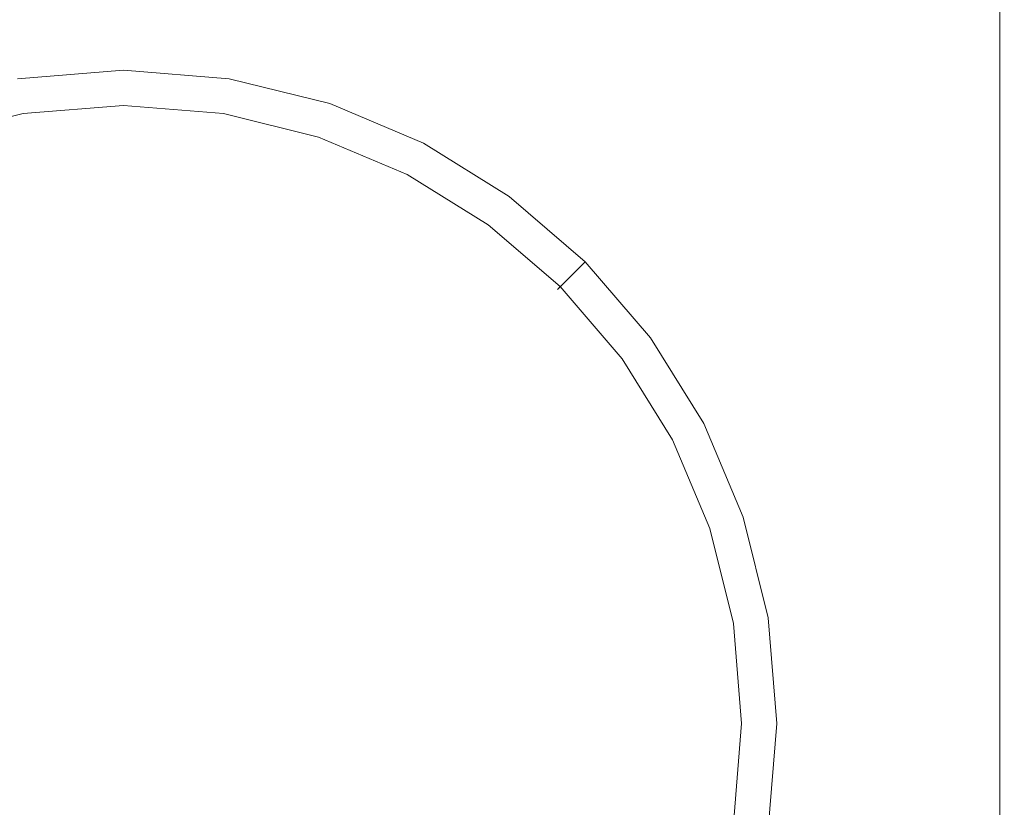
# Model space of a CAD drawing. Extents: x -23.9 to 21.1, y -52.7 to 18.3.
# Drawn here: x -3.2 to 13.6, y -39.2 to -25.7 of the extents above; entities that cross this region are included whole.
import ezdxf

# ---------------------------------------------------------------- set-up
doc = ezdxf.new("R2010")
doc.units = 0
doc.header["$LTSCALE"] = 500
doc.header["$MEASUREMENT"] = 0
doc.layers.add('EXC-BL', color=7, linetype='Continuous')

msp = doc.modelspace()

# ---------------------------------------------------------------- linework, layer by layer
at = {"layer": 'EXC-BL', "lineweight": 0}
for points, invisible_edges in [([(-16.09, -17.423, 2.703), (-1.39, -26.376, 2.703), (-3.23, -26.525, 2.703), (-16.09, -17.423, 2.703)], 15), ([(-16.09, -17.423, 2.703), (0.45, -26.525, 2.703), (-1.39, -26.376, 2.703), (-16.09, -17.423, 2.703)], 15), ([(-16.09, -17.423, 2.703), (2.196, -26.955, 2.703), (0.45, -26.525, 2.703), (-16.09, -17.423, 2.703)], 15), ([(-16.09, -17.423, 2.703), (3.825, -27.644, 2.703), (2.196, -26.955, 2.703), (-16.09, -17.423, 2.703)], 15), ([(13.31, -17.423, 2.703), (3.825, -27.644, 2.703), (-16.09, -17.423, 2.703), (13.31, -17.423, 2.703)], 15), ([(-6.326, -28.183, 17.703), (13.31, -17.423, 17.703), (-16.09, -17.423, 17.703), (-6.326, -28.183, 17.703)], 15), ([(-4.785, -27.531, 17.703), (13.31, -17.423, 17.703), (-6.326, -28.183, 17.703), (-4.785, -27.531, 17.703)], 15), ([(-3.131, -27.123, 17.703), (13.31, -17.423, 17.703), (-4.785, -27.531, 17.703), (-3.131, -27.123, 17.703)], 15), ([(-1.39, -26.982, 17.703), (13.31, -17.423, 17.703), (-3.131, -27.123, 17.703), (-1.39, -26.982, 17.703)], 15), ([(0.351, -27.123, 17.703), (13.31, -17.423, 17.703), (-1.39, -26.982, 17.703), (0.351, -27.123, 17.703)], 15), ([(2.004, -27.531, 17.703), (13.31, -17.423, 17.703), (0.351, -27.123, 17.703), (2.004, -27.531, 17.703)], 15), ([(3.546, -28.183, 17.703), (13.31, -17.423, 17.703), (2.004, -27.531, 17.703), (3.546, -28.183, 17.703)], 15), ([(4.954, -29.057, 17.703), (13.31, -17.423, 17.703), (3.546, -28.183, 17.703), (4.954, -29.057, 17.703)], 15), ([(5.312, -28.568, 2.703), (3.825, -27.644, 2.703), (13.31, -17.423, 2.703), (5.312, -28.568, 2.703)], 15), ([(6.207, -30.132, 17.703), (13.31, -17.423, 17.703), (4.954, -29.057, 17.703), (6.207, -30.132, 17.703)], 15), ([(5.312, -28.568, 2.703), (13.31, -17.423, 2.703), (6.635, -29.703, 2.703), (5.312, -28.568, 2.703)], 15), ([(7.281, -31.384, 17.703), (13.31, -17.423, 17.703), (6.207, -30.132, 17.703), (7.281, -31.384, 17.703)], 15), ([(6.635, -29.703, 2.703), (13.31, -17.423, 2.703), (7.77, -31.026, 2.703), (6.635, -29.703, 2.703)], 15), ([(8.156, -32.792, 17.703), (13.31, -17.423, 17.703), (7.281, -31.384, 17.703), (8.156, -32.792, 17.703)], 15), ([(7.338, -52.429, 17.703), (13.31, -17.423, 17.703), (9.216, -39.47, 17.703), (7.338, -52.429, 17.703)], 15), ([(13.31, -52.429, 17.703), (13.31, -17.423, 17.703), (7.338, -52.429, 17.703), (13.31, -52.429, 17.703)], 15), ([(7.77, -31.026, 2.703), (13.31, -17.423, 2.703), (8.694, -32.514, 2.703), (7.77, -31.026, 2.703)], 15), ([(8.808, -34.334, 17.703), (13.31, -17.423, 17.703), (8.156, -32.792, 17.703), (8.808, -34.334, 17.703)], 15), ([(8.694, -32.514, 2.703), (13.31, -17.423, 2.703), (9.383, -34.143, 2.703), (8.694, -32.514, 2.703)], 15), ([(9.216, -35.987, 17.703), (13.31, -17.423, 17.703), (8.808, -34.334, 17.703), (9.216, -35.987, 17.703)], 15), ([(9.356, -37.729, 17.703), (13.31, -17.423, 17.703), (9.216, -35.987, 17.703), (9.356, -37.729, 17.703)], 15), ([(9.216, -39.47, 17.703), (13.31, -17.423, 17.703), (9.356, -37.729, 17.703), (9.216, -39.47, 17.703)], 15), ([(9.383, -34.143, 2.703), (13.31, -17.423, 2.703), (9.814, -35.889, 2.703), (9.383, -34.143, 2.703)], 15), ([(9.814, -39.568, 2.703), (13.31, -17.423, 2.703), (13.31, -52.429, 2.703), (9.814, -39.568, 2.703)], 15), ([(9.963, -37.729, 2.703), (13.31, -17.423, 2.703), (9.814, -39.568, 2.703), (9.963, -37.729, 2.703)], 15), ([(9.814, -35.889, 2.703), (13.31, -17.423, 2.703), (9.963, -37.729, 2.703), (9.814, -35.889, 2.703)], 15), ([(13.441, -17.423, 2.722), (13.31, -52.429, 2.703), (13.31, -17.423, 2.703), (13.441, -17.423, 2.722)], 15), ([(13.31, -52.429, 2.703), (13.441, -17.423, 2.722), (13.441, -52.429, 2.722), (13.31, -52.429, 2.703)], 15), ([(13.441, -52.429, 17.684), (13.31, -17.423, 17.703), (13.31, -52.429, 17.703), (13.441, -52.429, 17.684)], 15), ([(13.31, -17.423, 17.703), (13.441, -52.429, 17.684), (13.441, -17.423, 17.684), (13.31, -17.423, 17.703)], 15), ([(13.535, -17.423, 2.778), (13.441, -52.429, 2.722), (13.441, -17.423, 2.722), (13.535, -17.423, 2.778)], 15), ([(13.441, -52.429, 2.722), (13.535, -17.423, 2.778), (13.535, -52.429, 2.778), (13.441, -52.429, 2.722)], 13), ([(13.535, -52.429, 17.628), (13.441, -17.423, 17.684), (13.441, -52.429, 17.684), (13.535, -52.429, 17.628)], 15), ([(13.441, -17.423, 17.684), (13.535, -52.429, 17.628), (13.535, -17.423, 17.628), (13.441, -17.423, 17.684)], 13), ([(13.535, -52.429, 2.778), (13.591, -17.423, 2.872), (13.591, -52.429, 2.872), (13.535, -52.429, 2.778)], 15), ([(13.591, -17.423, 2.872), (13.535, -52.429, 2.778), (13.535, -17.423, 2.778), (13.591, -17.423, 2.872)], 15), ([(13.535, -17.423, 17.628), (13.591, -52.429, 17.534), (13.591, -17.423, 17.534), (13.535, -17.423, 17.628)], 15), ([(13.591, -52.429, 17.534), (13.535, -17.423, 17.628), (13.535, -52.429, 17.628), (13.591, -52.429, 17.534)], 15), ([(13.591, -52.429, 2.872), (13.61, -17.423, 3.003), (13.61, -52.429, 3.003), (13.591, -52.429, 2.872)], 15), ([(13.61, -17.423, 3.003), (13.591, -52.429, 2.872), (13.591, -17.423, 2.872), (13.61, -17.423, 3.003)], 15), ([(13.591, -17.423, 17.534), (13.61, -52.429, 17.403), (13.61, -17.423, 17.403), (13.591, -17.423, 17.534)], 15), ([(13.61, -52.429, 17.403), (13.591, -17.423, 17.534), (13.591, -52.429, 17.534), (13.61, -52.429, 17.403)], 15), ([(13.61, -17.423, 17.403), (13.61, -52.429, 3.003), (13.61, -17.423, 3.003), (13.61, -17.423, 17.403)], 15), ([(13.61, -52.429, 3.003), (13.61, -17.423, 17.403), (13.61, -52.429, 17.403), (13.61, -52.429, 3.003)], 15), ([(-1.39, -26.508, 2.722), (-3.23, -26.525, 2.703), (-1.39, -26.376, 2.703), (-1.39, -26.508, 2.722)], 15), ([(0.428, -26.655, 2.722), (-1.39, -26.376, 2.703), (0.45, -26.525, 2.703), (0.428, -26.655, 2.722)], 15), ([(-1.39, -26.376, 2.703), (0.428, -26.655, 2.722), (-1.39, -26.508, 2.722), (-1.39, -26.376, 2.703)], 15), ([(-3.23, -26.525, 2.703), (-1.39, -26.508, 2.722), (-3.208, -26.655, 2.722), (-3.23, -26.525, 2.703)], 15), ([(-1.39, -26.605, 2.778), (-3.208, -26.655, 2.722), (-1.39, -26.508, 2.722), (-1.39, -26.605, 2.778)], 15), ([(-3.208, -26.655, 2.722), (-1.39, -26.605, 2.778), (-3.193, -26.75, 2.778), (-3.208, -26.655, 2.722)], 13), ([(-1.39, -26.665, 2.872), (-3.193, -26.75, 2.778), (-1.39, -26.605, 2.778), (-1.39, -26.665, 2.872)], 15), ([(0.413, -26.75, 2.778), (-1.39, -26.508, 2.722), (0.428, -26.655, 2.722), (0.413, -26.75, 2.778)], 15), ([(-1.39, -26.508, 2.722), (0.413, -26.75, 2.778), (-1.39, -26.605, 2.778), (-1.39, -26.508, 2.722)], 13), ([(-1.39, -26.605, 2.778), (0.403, -26.81, 2.872), (-1.39, -26.665, 2.872), (-1.39, -26.605, 2.778)], 15), ([(0.403, -26.81, 2.872), (-1.39, -26.605, 2.778), (0.413, -26.75, 2.778), (0.403, -26.81, 2.872)], 15), ([(0.428, -26.655, 2.722), (2.124, -27.172, 2.778), (0.413, -26.75, 2.778), (0.428, -26.655, 2.722)], 13), ([(0.45, -26.525, 2.703), (2.154, -27.081, 2.722), (0.428, -26.655, 2.722), (0.45, -26.525, 2.703)], 15), ([(2.124, -27.172, 2.778), (0.428, -26.655, 2.722), (2.154, -27.081, 2.722), (2.124, -27.172, 2.778)], 15), ([(2.154, -27.081, 2.722), (0.45, -26.525, 2.703), (2.196, -26.955, 2.703), (2.154, -27.081, 2.722)], 15), ([(-3.193, -26.75, 2.778), (-1.39, -26.665, 2.872), (-3.183, -26.81, 2.872), (-3.193, -26.75, 2.778)], 15), ([(-1.39, -26.689, 3.003), (-3.183, -26.81, 2.872), (-1.39, -26.665, 2.872), (-1.39, -26.689, 3.003)], 15), ([(-3.183, -26.81, 2.872), (-1.39, -26.689, 3.003), (-3.179, -26.834, 3.003), (-3.183, -26.81, 2.872)], 15), ([(-1.39, -26.689, 3.003), (-3.085, -27.408, 17.403), (-3.179, -26.834, 3.003), (-1.39, -26.689, 3.003)], 15), ([(-3.085, -27.408, 17.403), (-1.39, -26.689, 3.003), (-1.39, -27.271, 17.403), (-3.085, -27.408, 17.403)], 15), ([(-1.39, -26.665, 2.872), (0.399, -26.834, 3.003), (-1.39, -26.689, 3.003), (-1.39, -26.665, 2.872)], 15), ([(0.399, -26.834, 3.003), (-1.39, -26.665, 2.872), (0.403, -26.81, 2.872), (0.399, -26.834, 3.003)], 15), ([(0.399, -26.834, 3.003), (-1.39, -27.271, 17.403), (-1.39, -26.689, 3.003), (0.399, -26.834, 3.003)], 15), ([(0.403, -26.81, 2.872), (2.097, -27.252, 3.003), (0.399, -26.834, 3.003), (0.403, -26.81, 2.872)], 15), ([(0.413, -26.75, 2.778), (2.105, -27.23, 2.872), (0.403, -26.81, 2.872), (0.413, -26.75, 2.778)], 15), ([(2.097, -27.252, 3.003), (0.403, -26.81, 2.872), (2.105, -27.23, 2.872), (2.097, -27.252, 3.003)], 15), ([(2.105, -27.23, 2.872), (0.413, -26.75, 2.778), (2.124, -27.172, 2.778), (2.105, -27.23, 2.872)], 15), ([(-4.693, -27.805, 17.403), (-3.179, -26.834, 3.003), (-3.085, -27.408, 17.403), (-4.693, -27.805, 17.403)], 15), ([(-3.11, -27.252, 17.684), (-1.39, -26.982, 17.703), (-3.131, -27.123, 17.703), (-3.11, -27.252, 17.684)], 15), ([(-1.39, -26.982, 17.703), (-3.11, -27.252, 17.684), (-1.39, -27.113, 17.684), (-1.39, -26.982, 17.703)], 15), ([(-1.39, -27.271, 17.403), (0.399, -26.834, 3.003), (0.305, -27.408, 17.403), (-1.39, -27.271, 17.403)], 15), ([(-1.39, -27.113, 17.684), (0.351, -27.123, 17.703), (-1.39, -26.982, 17.703), (-1.39, -27.113, 17.684)], 15), ([(2.097, -27.252, 3.003), (0.305, -27.408, 17.403), (0.399, -26.834, 3.003), (2.097, -27.252, 3.003)], 15), ([(2.196, -26.955, 2.703), (3.764, -27.762, 2.722), (2.154, -27.081, 2.722), (2.196, -26.955, 2.703)], 15), ([(3.764, -27.762, 2.722), (2.196, -26.955, 2.703), (3.825, -27.644, 2.703), (3.764, -27.762, 2.722)], 15), ([(-4.743, -27.655, 17.684), (-3.131, -27.123, 17.703), (-4.785, -27.531, 17.703), (-4.743, -27.655, 17.684)], 15), ([(-3.131, -27.123, 17.703), (-4.743, -27.655, 17.684), (-3.11, -27.252, 17.684), (-3.131, -27.123, 17.703)], 15), ([(-3.096, -27.343, 17.628), (-1.39, -27.113, 17.684), (-3.11, -27.252, 17.684), (-3.096, -27.343, 17.628)], 15), ([(-1.39, -27.113, 17.684), (-3.096, -27.343, 17.628), (-1.39, -27.205, 17.628), (-1.39, -27.113, 17.684)], 15), ([(0.351, -27.123, 17.703), (-1.39, -27.113, 17.684), (0.33, -27.252, 17.684), (0.351, -27.123, 17.703)], 15), ([(-1.39, -27.205, 17.628), (0.33, -27.252, 17.684), (-1.39, -27.113, 17.684), (-1.39, -27.205, 17.628)], 15), ([(0.33, -27.252, 17.684), (2.004, -27.531, 17.703), (0.351, -27.123, 17.703), (0.33, -27.252, 17.684)], 15), ([(2.154, -27.081, 2.722), (3.72, -27.847, 2.778), (2.124, -27.172, 2.778), (2.154, -27.081, 2.722)], 13), ([(3.72, -27.847, 2.778), (2.154, -27.081, 2.722), (3.764, -27.762, 2.722), (3.72, -27.847, 2.778)], 15), ([(-4.714, -27.742, 17.628), (-3.11, -27.252, 17.684), (-4.743, -27.655, 17.684), (-4.714, -27.742, 17.628)], 15), ([(-3.11, -27.252, 17.684), (-4.714, -27.742, 17.628), (-3.096, -27.343, 17.628), (-3.11, -27.252, 17.684)], 15), ([(-3.087, -27.395, 17.534), (-1.39, -27.205, 17.628), (-3.096, -27.343, 17.628), (-3.087, -27.395, 17.534)], 13), ([(-1.39, -27.205, 17.628), (-3.087, -27.395, 17.534), (-1.39, -27.258, 17.534), (-1.39, -27.205, 17.628)], 15), ([(-3.085, -27.408, 17.403), (-1.39, -27.258, 17.534), (-3.087, -27.395, 17.534), (-3.085, -27.408, 17.403)], 15), ([(-1.39, -27.258, 17.534), (-3.085, -27.408, 17.403), (-1.39, -27.271, 17.403), (-1.39, -27.258, 17.534)], 15), ([(-1.39, -27.258, 17.534), (0.316, -27.343, 17.628), (-1.39, -27.205, 17.628), (-1.39, -27.258, 17.534)], 13), ([(0.33, -27.252, 17.684), (-1.39, -27.205, 17.628), (0.316, -27.343, 17.628), (0.33, -27.252, 17.684)], 15), ([(-1.39, -27.271, 17.403), (0.307, -27.395, 17.534), (-1.39, -27.258, 17.534), (-1.39, -27.271, 17.403)], 15), ([(0.316, -27.343, 17.628), (-1.39, -27.258, 17.534), (0.307, -27.395, 17.534), (0.316, -27.343, 17.628)], 15), ([(0.307, -27.395, 17.534), (-1.39, -27.271, 17.403), (0.305, -27.408, 17.403), (0.307, -27.395, 17.534)], 15), ([(0.305, -27.408, 17.403), (2.097, -27.252, 3.003), (1.913, -27.805, 17.403), (0.305, -27.408, 17.403)], 15), ([(0.316, -27.343, 17.628), (1.963, -27.655, 17.684), (0.33, -27.252, 17.684), (0.316, -27.343, 17.628)], 15), ([(2.004, -27.531, 17.703), (0.33, -27.252, 17.684), (1.963, -27.655, 17.684), (2.004, -27.531, 17.703)], 15), ([(3.681, -27.922, 3.003), (1.913, -27.805, 17.403), (2.097, -27.252, 3.003), (3.681, -27.922, 3.003)], 15), ([(2.105, -27.23, 2.872), (3.681, -27.922, 3.003), (2.097, -27.252, 3.003), (2.105, -27.23, 2.872)], 15), ([(2.124, -27.172, 2.778), (3.692, -27.901, 2.872), (2.105, -27.23, 2.872), (2.124, -27.172, 2.778)], 15), ([(3.681, -27.922, 3.003), (2.105, -27.23, 2.872), (3.692, -27.901, 2.872), (3.681, -27.922, 3.003)], 15), ([(3.692, -27.901, 2.872), (2.124, -27.172, 2.778), (3.72, -27.847, 2.778), (3.692, -27.901, 2.872)], 15), ([(-4.698, -27.792, 17.534), (-3.096, -27.343, 17.628), (-4.714, -27.742, 17.628), (-4.698, -27.792, 17.534)], 13), ([(-3.096, -27.343, 17.628), (-4.698, -27.792, 17.534), (-3.087, -27.395, 17.534), (-3.096, -27.343, 17.628)], 15), ([(-4.693, -27.805, 17.403), (-3.087, -27.395, 17.534), (-4.698, -27.792, 17.534), (-4.693, -27.805, 17.403)], 15), ([(-3.087, -27.395, 17.534), (-4.693, -27.805, 17.403), (-3.085, -27.408, 17.403), (-3.087, -27.395, 17.534)], 15), ([(0.305, -27.408, 17.403), (1.918, -27.792, 17.534), (0.307, -27.395, 17.534), (0.305, -27.408, 17.403)], 15), ([(1.918, -27.792, 17.534), (0.305, -27.408, 17.403), (1.913, -27.805, 17.403), (1.918, -27.792, 17.534)], 15), ([(0.307, -27.395, 17.534), (1.934, -27.742, 17.628), (0.316, -27.343, 17.628), (0.307, -27.395, 17.534)], 13), ([(1.934, -27.742, 17.628), (0.307, -27.395, 17.534), (1.918, -27.792, 17.534), (1.934, -27.742, 17.628)], 15), ([(1.963, -27.655, 17.684), (0.316, -27.343, 17.628), (1.934, -27.742, 17.628), (1.963, -27.655, 17.684)], 15), ([(1.934, -27.742, 17.628), (3.486, -28.299, 17.684), (1.963, -27.655, 17.684), (1.934, -27.742, 17.628)], 15), ([(1.963, -27.655, 17.684), (3.546, -28.183, 17.703), (2.004, -27.531, 17.703), (1.963, -27.655, 17.684)], 15), ([(3.546, -28.183, 17.703), (1.963, -27.655, 17.684), (3.486, -28.299, 17.684), (3.546, -28.183, 17.703)], 15), ([(3.825, -27.644, 2.703), (5.234, -28.675, 2.722), (3.764, -27.762, 2.722), (3.825, -27.644, 2.703)], 15), ([(5.234, -28.675, 2.722), (3.825, -27.644, 2.703), (5.312, -28.568, 2.703), (5.234, -28.675, 2.722)], 15), ([(1.913, -27.805, 17.403), (3.42, -28.427, 17.534), (1.918, -27.792, 17.534), (1.913, -27.805, 17.403)], 15), ([(1.913, -27.805, 17.403), (3.681, -27.922, 3.003), (3.413, -28.439, 17.403), (1.913, -27.805, 17.403)], 15), ([(3.42, -28.427, 17.534), (1.913, -27.805, 17.403), (3.413, -28.439, 17.403), (3.42, -28.427, 17.534)], 15), ([(1.918, -27.792, 17.534), (3.444, -28.381, 17.628), (1.934, -27.742, 17.628), (1.918, -27.792, 17.534)], 13), ([(3.444, -28.381, 17.628), (1.918, -27.792, 17.534), (3.42, -28.427, 17.534), (3.444, -28.381, 17.628)], 15), ([(3.486, -28.299, 17.684), (1.934, -27.742, 17.628), (3.444, -28.381, 17.628), (3.486, -28.299, 17.684)], 15), ([(3.764, -27.762, 2.722), (5.177, -28.753, 2.778), (3.72, -27.847, 2.778), (3.764, -27.762, 2.722)], 13), ([(5.177, -28.753, 2.778), (3.764, -27.762, 2.722), (5.234, -28.675, 2.722), (5.177, -28.753, 2.778)], 15), ([(5.127, -28.821, 3.003), (3.413, -28.439, 17.403), (3.681, -27.922, 3.003), (5.127, -28.821, 3.003)], 15), ([(3.692, -27.901, 2.872), (5.127, -28.821, 3.003), (3.681, -27.922, 3.003), (3.692, -27.901, 2.872)], 15), ([(3.72, -27.847, 2.778), (5.142, -28.801, 2.872), (3.692, -27.901, 2.872), (3.72, -27.847, 2.778)], 15), ([(5.127, -28.821, 3.003), (3.692, -27.901, 2.872), (5.142, -28.801, 2.872), (5.127, -28.821, 3.003)], 15), ([(5.142, -28.801, 2.872), (3.72, -27.847, 2.778), (5.177, -28.753, 2.778), (5.142, -28.801, 2.872)], 15), ([(3.444, -28.381, 17.628), (4.877, -29.163, 17.684), (3.486, -28.299, 17.684), (3.444, -28.381, 17.628)], 15), ([(3.486, -28.299, 17.684), (4.954, -29.057, 17.703), (3.546, -28.183, 17.703), (3.486, -28.299, 17.684)], 15), ([(4.954, -29.057, 17.703), (3.486, -28.299, 17.684), (4.877, -29.163, 17.684), (4.954, -29.057, 17.703)], 15), ([(3.413, -28.439, 17.403), (4.792, -29.28, 17.534), (3.42, -28.427, 17.534), (3.413, -28.439, 17.403)], 15), ([(3.413, -28.439, 17.403), (5.127, -28.821, 3.003), (4.784, -29.29, 17.403), (3.413, -28.439, 17.403)], 15), ([(4.792, -29.28, 17.534), (3.413, -28.439, 17.403), (4.784, -29.29, 17.403), (4.792, -29.28, 17.534)], 15), ([(3.42, -28.427, 17.534), (4.823, -29.237, 17.628), (3.444, -28.381, 17.628), (3.42, -28.427, 17.534)], 13), ([(4.823, -29.237, 17.628), (3.42, -28.427, 17.534), (4.792, -29.28, 17.534), (4.823, -29.237, 17.628)], 15), ([(4.877, -29.163, 17.684), (3.444, -28.381, 17.628), (4.823, -29.237, 17.628), (4.877, -29.163, 17.684)], 15), ([(5.312, -28.568, 2.703), (6.542, -29.797, 2.722), (5.234, -28.675, 2.722), (5.312, -28.568, 2.703)], 15), ([(6.542, -29.797, 2.722), (5.312, -28.568, 2.703), (6.635, -29.703, 2.703), (6.542, -29.797, 2.722)], 15), ([(6.414, -29.925, 3.003), (4.784, -29.29, 17.403), (5.127, -28.821, 3.003), (6.414, -29.925, 3.003)], 15), ([(5.142, -28.801, 2.872), (6.414, -29.925, 3.003), (5.127, -28.821, 3.003), (5.142, -28.801, 2.872)], 15), ([(5.177, -28.753, 2.778), (6.431, -29.908, 2.872), (5.142, -28.801, 2.872), (5.177, -28.753, 2.778)], 15), ([(6.414, -29.925, 3.003), (5.142, -28.801, 2.872), (6.431, -29.908, 2.872), (6.414, -29.925, 3.003)], 11), ([(5.234, -28.675, 2.722), (6.474, -29.865, 2.778), (5.177, -28.753, 2.778), (5.234, -28.675, 2.722)], 13), ([(6.431, -29.908, 2.872), (5.177, -28.753, 2.778), (6.474, -29.865, 2.778), (6.431, -29.908, 2.872)], 11), ([(6.474, -29.865, 2.778), (5.234, -28.675, 2.722), (6.542, -29.797, 2.722), (6.474, -29.865, 2.778)], 15), ([(4.823, -29.237, 17.628), (6.114, -30.224, 17.684), (4.877, -29.163, 17.684), (4.823, -29.237, 17.628)], 15), ([(4.877, -29.163, 17.684), (6.207, -30.132, 17.703), (4.954, -29.057, 17.703), (4.877, -29.163, 17.684)], 15), ([(6.207, -30.132, 17.703), (4.877, -29.163, 17.684), (6.114, -30.224, 17.684), (6.207, -30.132, 17.703)], 15), ([(4.784, -29.29, 17.403), (6.012, -30.327, 17.534), (4.792, -29.28, 17.534), (4.784, -29.29, 17.403)], 15), ([(4.784, -29.29, 17.403), (6.414, -29.925, 3.003), (6.003, -30.336, 17.403), (4.784, -29.29, 17.403)], 13), ([(6.012, -30.327, 17.534), (4.784, -29.29, 17.403), (6.003, -30.336, 17.403), (6.012, -30.327, 17.534)], 11), ([(4.792, -29.28, 17.534), (6.049, -30.289, 17.628), (4.823, -29.237, 17.628), (4.792, -29.28, 17.534)], 13), ([(6.049, -30.289, 17.628), (4.792, -29.28, 17.534), (6.012, -30.327, 17.534), (6.049, -30.289, 17.628)], 11), ([(6.114, -30.224, 17.684), (4.823, -29.237, 17.628), (6.049, -30.289, 17.628), (6.114, -30.224, 17.684)], 15), ([(6.542, -29.797, 2.722), (7.586, -31.161, 2.778), (6.474, -29.865, 2.778), (6.542, -29.797, 2.722)], 13), ([(6.635, -29.703, 2.703), (7.664, -31.104, 2.722), (6.542, -29.797, 2.722), (6.635, -29.703, 2.703)], 15), ([(7.586, -31.161, 2.778), (6.542, -29.797, 2.722), (7.664, -31.104, 2.722), (7.586, -31.161, 2.778)], 15), ([(7.664, -31.104, 2.722), (6.635, -29.703, 2.703), (7.77, -31.026, 2.703), (7.664, -31.104, 2.722)], 15), ([(7.518, -31.211, 3.003), (6.003, -30.336, 17.403), (6.414, -29.925, 3.003), (7.518, -31.211, 3.003)], 15), ([(6.431, -29.908, 2.872), (7.518, -31.211, 3.003), (6.414, -29.925, 3.003), (6.431, -29.908, 2.872)], 15), ([(6.474, -29.865, 2.778), (7.537, -31.197, 2.872), (6.431, -29.908, 2.872), (6.474, -29.865, 2.778)], 15), ([(7.518, -31.211, 3.003), (6.431, -29.908, 2.872), (7.537, -31.197, 2.872), (7.518, -31.211, 3.003)], 15), ([(7.537, -31.197, 2.872), (6.474, -29.865, 2.778), (7.586, -31.161, 2.778), (7.537, -31.197, 2.872)], 15), ([(6.114, -30.224, 17.684), (7.281, -31.384, 17.703), (6.207, -30.132, 17.703), (6.114, -30.224, 17.684)], 15), ([(6.003, -30.336, 17.403), (7.059, -31.547, 17.534), (6.012, -30.327, 17.534), (6.003, -30.336, 17.403)], 15), ([(6.003, -30.336, 17.403), (7.518, -31.211, 3.003), (7.048, -31.555, 17.403), (6.003, -30.336, 17.403)], 15), ([(7.059, -31.547, 17.534), (6.003, -30.336, 17.403), (7.048, -31.555, 17.403), (7.059, -31.547, 17.534)], 15), ([(6.012, -30.327, 17.534), (7.102, -31.516, 17.628), (6.049, -30.289, 17.628), (6.012, -30.327, 17.534)], 13), ([(7.102, -31.516, 17.628), (6.012, -30.327, 17.534), (7.059, -31.547, 17.534), (7.102, -31.516, 17.628)], 15), ([(6.049, -30.289, 17.628), (7.176, -31.462, 17.684), (6.114, -30.224, 17.684), (6.049, -30.289, 17.628)], 15), ([(7.176, -31.462, 17.684), (6.049, -30.289, 17.628), (7.102, -31.516, 17.628), (7.176, -31.462, 17.684)], 15), ([(7.281, -31.384, 17.703), (6.114, -30.224, 17.684), (7.176, -31.462, 17.684), (7.281, -31.384, 17.703)], 15), ([(7.586, -31.161, 2.778), (8.438, -32.647, 2.872), (7.537, -31.197, 2.872), (7.586, -31.161, 2.778)], 15), ([(7.664, -31.104, 2.722), (8.491, -32.619, 2.778), (7.586, -31.161, 2.778), (7.664, -31.104, 2.722)], 13), ([(8.438, -32.647, 2.872), (7.586, -31.161, 2.778), (8.491, -32.619, 2.778), (8.438, -32.647, 2.872)], 15), ([(7.77, -31.026, 2.703), (8.577, -32.575, 2.722), (7.664, -31.104, 2.722), (7.77, -31.026, 2.703)], 15), ([(8.491, -32.619, 2.778), (7.664, -31.104, 2.722), (8.577, -32.575, 2.722), (8.491, -32.619, 2.778)], 15), ([(8.577, -32.575, 2.722), (7.77, -31.026, 2.703), (8.694, -32.514, 2.703), (8.577, -32.575, 2.722)], 15), ([(8.416, -32.658, 3.003), (7.048, -31.555, 17.403), (7.518, -31.211, 3.003), (8.416, -32.658, 3.003)], 15), ([(7.537, -31.197, 2.872), (8.416, -32.658, 3.003), (7.518, -31.211, 3.003), (7.537, -31.197, 2.872)], 15), ([(8.416, -32.658, 3.003), (7.537, -31.197, 2.872), (8.438, -32.647, 2.872), (8.416, -32.658, 3.003)], 15), ([(7.059, -31.547, 17.534), (7.958, -32.895, 17.628), (7.102, -31.516, 17.628), (7.059, -31.547, 17.534)], 13), ([(7.102, -31.516, 17.628), (8.039, -32.853, 17.684), (7.176, -31.462, 17.684), (7.102, -31.516, 17.628)], 15), ([(8.039, -32.853, 17.684), (7.102, -31.516, 17.628), (7.958, -32.895, 17.628), (8.039, -32.853, 17.684)], 15), ([(7.176, -31.462, 17.684), (8.156, -32.792, 17.703), (7.281, -31.384, 17.703), (7.176, -31.462, 17.684)], 15), ([(8.156, -32.792, 17.703), (7.176, -31.462, 17.684), (8.039, -32.853, 17.684), (8.156, -32.792, 17.703)], 15), ([(7.048, -31.555, 17.403), (7.911, -32.919, 17.534), (7.059, -31.547, 17.534), (7.048, -31.555, 17.403)], 15), ([(7.048, -31.555, 17.403), (8.416, -32.658, 3.003), (7.899, -32.925, 17.403), (7.048, -31.555, 17.403)], 15), ([(7.911, -32.919, 17.534), (7.048, -31.555, 17.403), (7.899, -32.925, 17.403), (7.911, -32.919, 17.534)], 15), ([(7.958, -32.895, 17.628), (7.059, -31.547, 17.534), (7.911, -32.919, 17.534), (7.958, -32.895, 17.628)], 15), ([(8.694, -32.514, 2.703), (9.258, -34.184, 2.722), (8.577, -32.575, 2.722), (8.694, -32.514, 2.703)], 15), ([(9.258, -34.184, 2.722), (8.694, -32.514, 2.703), (9.383, -34.143, 2.703), (9.258, -34.184, 2.722)], 15), ([(9.086, -34.241, 3.003), (7.899, -32.925, 17.403), (8.416, -32.658, 3.003), (9.086, -34.241, 3.003)], 15), ([(8.438, -32.647, 2.872), (9.086, -34.241, 3.003), (8.416, -32.658, 3.003), (8.438, -32.647, 2.872)], 15), ([(8.491, -32.619, 2.778), (9.109, -34.234, 2.872), (8.438, -32.647, 2.872), (8.491, -32.619, 2.778)], 15), ([(9.086, -34.241, 3.003), (8.438, -32.647, 2.872), (9.109, -34.234, 2.872), (9.086, -34.241, 3.003)], 15), ([(8.577, -32.575, 2.722), (9.166, -34.215, 2.778), (8.491, -32.619, 2.778), (8.577, -32.575, 2.722)], 13), ([(9.109, -34.234, 2.872), (8.491, -32.619, 2.778), (9.166, -34.215, 2.778), (9.109, -34.234, 2.872)], 15), ([(9.166, -34.215, 2.778), (8.577, -32.575, 2.722), (9.258, -34.184, 2.722), (9.166, -34.215, 2.778)], 15), ([(7.958, -32.895, 17.628), (8.684, -34.376, 17.684), (8.039, -32.853, 17.684), (7.958, -32.895, 17.628)], 15), ([(8.039, -32.853, 17.684), (8.808, -34.334, 17.703), (8.156, -32.792, 17.703), (8.039, -32.853, 17.684)], 15), ([(8.808, -34.334, 17.703), (8.039, -32.853, 17.684), (8.684, -34.376, 17.684), (8.808, -34.334, 17.703)], 15), ([(7.899, -32.925, 17.403), (8.547, -34.421, 17.534), (7.911, -32.919, 17.534), (7.899, -32.925, 17.403)], 15), ([(7.899, -32.925, 17.403), (9.086, -34.241, 3.003), (8.534, -34.425, 17.403), (7.899, -32.925, 17.403)], 15), ([(8.547, -34.421, 17.534), (7.899, -32.925, 17.403), (8.534, -34.425, 17.403), (8.547, -34.421, 17.534)], 15), ([(7.911, -32.919, 17.534), (8.597, -34.404, 17.628), (7.958, -32.895, 17.628), (7.911, -32.919, 17.534)], 13), ([(8.597, -34.404, 17.628), (7.911, -32.919, 17.534), (8.547, -34.421, 17.534), (8.597, -34.404, 17.628)], 15), ([(8.684, -34.376, 17.684), (7.958, -32.895, 17.628), (8.597, -34.404, 17.628), (8.684, -34.376, 17.684)], 15), ([(9.258, -34.184, 2.722), (9.588, -35.926, 2.778), (9.166, -34.215, 2.778), (9.258, -34.184, 2.722)], 13), ([(9.383, -34.143, 2.703), (9.683, -35.91, 2.722), (9.258, -34.184, 2.722), (9.383, -34.143, 2.703)], 15), ([(9.588, -35.926, 2.778), (9.258, -34.184, 2.722), (9.683, -35.91, 2.722), (9.588, -35.926, 2.778)], 15), ([(9.683, -35.91, 2.722), (9.383, -34.143, 2.703), (9.814, -35.889, 2.703), (9.683, -35.91, 2.722)], 15), ([(9.505, -35.939, 3.003), (8.534, -34.425, 17.403), (9.086, -34.241, 3.003), (9.505, -35.939, 3.003)], 15), ([(8.684, -34.376, 17.684), (9.216, -35.987, 17.703), (8.808, -34.334, 17.703), (8.684, -34.376, 17.684)], 15), ([(9.109, -34.234, 2.872), (9.505, -35.939, 3.003), (9.086, -34.241, 3.003), (9.109, -34.234, 2.872)], 15), ([(9.166, -34.215, 2.778), (9.529, -35.936, 2.872), (9.109, -34.234, 2.872), (9.166, -34.215, 2.778)], 15), ([(9.505, -35.939, 3.003), (9.109, -34.234, 2.872), (9.529, -35.936, 2.872), (9.505, -35.939, 3.003)], 15), ([(9.529, -35.936, 2.872), (9.166, -34.215, 2.778), (9.588, -35.926, 2.778), (9.529, -35.936, 2.872)], 15), ([(8.534, -34.425, 17.403), (8.944, -36.032, 17.534), (8.547, -34.421, 17.534), (8.534, -34.425, 17.403)], 15), ([(8.534, -34.425, 17.403), (9.505, -35.939, 3.003), (8.93, -36.034, 17.403), (8.534, -34.425, 17.403)], 15), ([(8.944, -36.032, 17.534), (8.534, -34.425, 17.403), (8.93, -36.034, 17.403), (8.944, -36.032, 17.534)], 15), ([(8.547, -34.421, 17.534), (8.996, -36.023, 17.628), (8.597, -34.404, 17.628), (8.547, -34.421, 17.534)], 13), ([(8.996, -36.023, 17.628), (8.547, -34.421, 17.534), (8.944, -36.032, 17.534), (8.996, -36.023, 17.628)], 15), ([(8.597, -34.404, 17.628), (9.086, -36.008, 17.684), (8.684, -34.376, 17.684), (8.597, -34.404, 17.628)], 15), ([(9.086, -36.008, 17.684), (8.597, -34.404, 17.628), (8.996, -36.023, 17.628), (9.086, -36.008, 17.684)], 15), ([(9.216, -35.987, 17.703), (8.684, -34.376, 17.684), (9.086, -36.008, 17.684), (9.216, -35.987, 17.703)], 15), ([(9.65, -37.729, 3.003), (8.93, -36.034, 17.403), (9.505, -35.939, 3.003), (9.65, -37.729, 3.003)], 15), ([(8.93, -36.034, 17.403), (9.081, -37.729, 17.534), (8.944, -36.032, 17.534), (8.93, -36.034, 17.403)], 15), ([(8.93, -36.034, 17.403), (9.65, -37.729, 3.003), (9.067, -37.729, 17.403), (8.93, -36.034, 17.403)], 15), ([(9.081, -37.729, 17.534), (8.93, -36.034, 17.403), (9.067, -37.729, 17.403), (9.081, -37.729, 17.534)], 15), ([(8.944, -36.032, 17.534), (9.134, -37.729, 17.628), (8.996, -36.023, 17.628), (8.944, -36.032, 17.534)], 13), ([(9.134, -37.729, 17.628), (8.944, -36.032, 17.534), (9.081, -37.729, 17.534), (9.134, -37.729, 17.628)], 15), ([(8.996, -36.023, 17.628), (9.225, -37.729, 17.684), (9.086, -36.008, 17.684), (8.996, -36.023, 17.628)], 15), ([(9.225, -37.729, 17.684), (8.996, -36.023, 17.628), (9.134, -37.729, 17.628), (9.225, -37.729, 17.684)], 15), ([(9.086, -36.008, 17.684), (9.356, -37.729, 17.703), (9.216, -35.987, 17.703), (9.086, -36.008, 17.684)], 15), ([(9.356, -37.729, 17.703), (9.086, -36.008, 17.684), (9.225, -37.729, 17.684), (9.356, -37.729, 17.703)], 15), ([(9.529, -35.936, 2.872), (9.65, -37.729, 3.003), (9.505, -35.939, 3.003), (9.529, -35.936, 2.872)], 15), ([(9.588, -35.926, 2.778), (9.674, -37.729, 2.872), (9.529, -35.936, 2.872), (9.588, -35.926, 2.778)], 15), ([(9.65, -37.729, 3.003), (9.529, -35.936, 2.872), (9.674, -37.729, 2.872), (9.65, -37.729, 3.003)], 15), ([(9.683, -35.91, 2.722), (9.734, -37.729, 2.778), (9.588, -35.926, 2.778), (9.683, -35.91, 2.722)], 13), ([(9.674, -37.729, 2.872), (9.588, -35.926, 2.778), (9.734, -37.729, 2.778), (9.674, -37.729, 2.872)], 15), ([(9.814, -35.889, 2.703), (9.83, -37.729, 2.722), (9.683, -35.91, 2.722), (9.814, -35.889, 2.703)], 15), ([(9.734, -37.729, 2.778), (9.683, -35.91, 2.722), (9.83, -37.729, 2.722), (9.734, -37.729, 2.778)], 15), ([(9.83, -37.729, 2.722), (9.814, -35.889, 2.703), (9.963, -37.729, 2.703), (9.83, -37.729, 2.722)], 15), ([(9.067, -37.729, 17.403), (9.505, -39.518, 3.003), (8.93, -39.424, 17.403), (9.067, -37.729, 17.403)], 15), ([(8.944, -39.426, 17.534), (9.067, -37.729, 17.403), (8.93, -39.424, 17.403), (8.944, -39.426, 17.534)], 15), ([(9.067, -37.729, 17.403), (8.944, -39.426, 17.534), (9.081, -37.729, 17.534), (9.067, -37.729, 17.403)], 15), ([(8.996, -39.434, 17.628), (9.081, -37.729, 17.534), (8.944, -39.426, 17.534), (8.996, -39.434, 17.628)], 15), ([(9.081, -37.729, 17.534), (8.996, -39.434, 17.628), (9.134, -37.729, 17.628), (9.081, -37.729, 17.534)], 13), ([(9.086, -39.449, 17.684), (9.134, -37.729, 17.628), (8.996, -39.434, 17.628), (9.086, -39.449, 17.684)], 15), ([(9.505, -39.518, 3.003), (9.067, -37.729, 17.403), (9.65, -37.729, 3.003), (9.505, -39.518, 3.003)], 15), ([(9.216, -39.47, 17.703), (9.225, -37.729, 17.684), (9.086, -39.449, 17.684), (9.216, -39.47, 17.703)], 15), ([(9.134, -37.729, 17.628), (9.086, -39.449, 17.684), (9.225, -37.729, 17.684), (9.134, -37.729, 17.628)], 15), ([(9.225, -37.729, 17.684), (9.216, -39.47, 17.703), (9.356, -37.729, 17.703), (9.225, -37.729, 17.684)], 15), ([(9.674, -37.729, 2.872), (9.505, -39.518, 3.003), (9.65, -37.729, 3.003), (9.674, -37.729, 2.872)], 15), ([(9.505, -39.518, 3.003), (9.674, -37.729, 2.872), (9.529, -39.522, 2.872), (9.505, -39.518, 3.003)], 15), ([(9.734, -37.729, 2.778), (9.529, -39.522, 2.872), (9.674, -37.729, 2.872), (9.734, -37.729, 2.778)], 15), ([(9.529, -39.522, 2.872), (9.734, -37.729, 2.778), (9.588, -39.532, 2.778), (9.529, -39.522, 2.872)], 15), ([(9.588, -39.532, 2.778), (9.83, -37.729, 2.722), (9.683, -39.547, 2.722), (9.588, -39.532, 2.778)], 15), ([(9.83, -37.729, 2.722), (9.588, -39.532, 2.778), (9.734, -37.729, 2.778), (9.83, -37.729, 2.722)], 13), ([(9.683, -39.547, 2.722), (9.963, -37.729, 2.703), (9.814, -39.568, 2.703), (9.683, -39.547, 2.722)], 15), ([(9.963, -37.729, 2.703), (9.683, -39.547, 2.722), (9.83, -37.729, 2.722), (9.963, -37.729, 2.703)], 15)]:
    msp.add_3dface(points, dxfattribs=dict(at, invisible_edges=invisible_edges))

doc.saveas('drawing.dxf')
